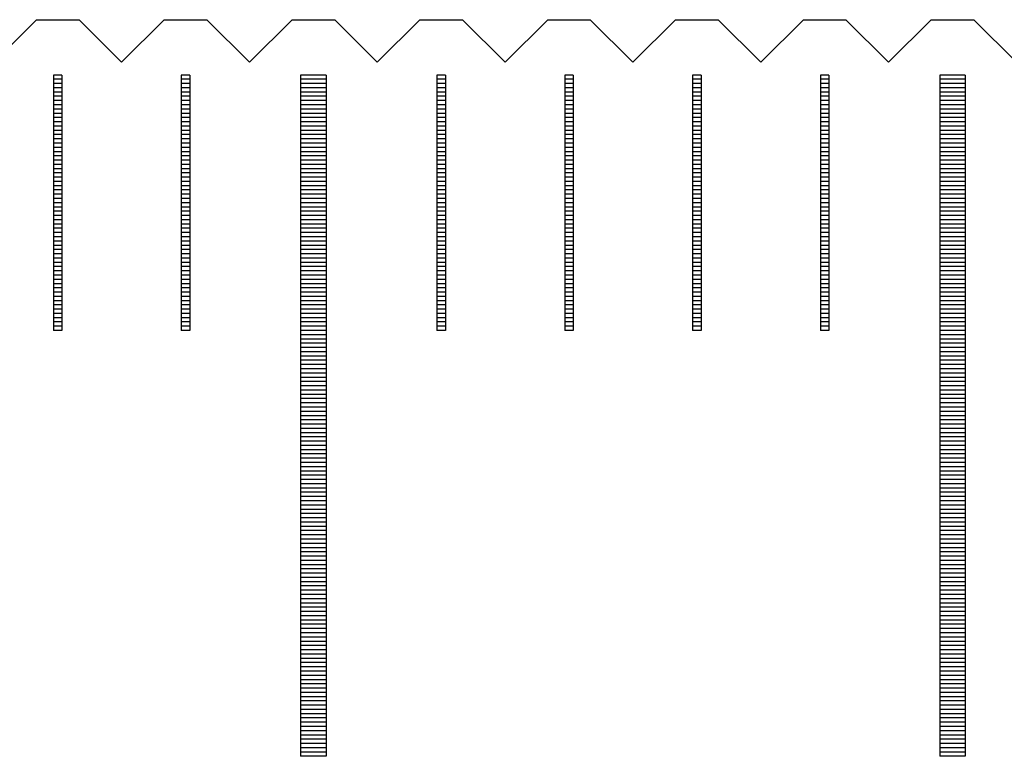
# Model space of a CAD drawing. Units: millimetres. Extents: x 274 to 1176, y -10778 to -10141.
# Drawn here: x 433 to 445, y -10541 to -10532 of the extents above; entities that cross this region are included whole.
import ezdxf

# ---------------------------------------------------------------- set-up
doc = ezdxf.new("R2010")
doc.units = ezdxf.units.MM
for name, color, linetype in [('01', 4, 'Continuous'), ('H', 2, 'Continuous'), ('W', 7, 'Continuous')]:
    doc.layers.add(name, color=color, linetype=linetype)

# ---------------------------------------------------------------- blocks, each defined once
blk = doc.blocks.new('A$C55BF2CE5')
at = {"layer": '01'}
for p, q in [((-285.15, 49.35), (-285.15, 41.35)), ((-284.85, 49.35), (-285.15, 49.35)), ((-284.85, 49.35), (-284.85, 41.35)), ((-277.65, 49.35), (-277.65, 41.35)), ((-277.35, 49.35), (-277.65, 49.35)), ((-277.35, 49.35), (-277.35, 41.35)), ((-284.85, 41.35), (-285.15, 41.35)), ((-277.35, 41.35), (-277.65, 41.35))]:
    blk.add_line(p, q, dxfattribs=at)
at = {"layer": 'H'}
for p, q in [((-287.95, 49.3), (-288.05, 49.3)), ((-287.95, 49.25), (-288.05, 49.25)), ((-286.45, 49.3), (-286.55, 49.3)), ((-286.45, 49.25), (-286.55, 49.25)), ((-284.85, 49.3), (-285.15, 49.3)), ((-284.85, 49.25), (-285.15, 49.25)), ((-283.45, 49.3), (-283.55, 49.3)), ((-283.45, 49.25), (-283.55, 49.25)), ((-281.95, 49.3), (-282.05, 49.3)), ((-281.95, 49.25), (-282.05, 49.25)), ((-280.45, 49.3), (-280.55, 49.3)), ((-280.45, 49.25), (-280.55, 49.25)), ((-278.95, 49.3), (-279.05, 49.3)), ((-278.95, 49.25), (-279.05, 49.25)), ((-277.35, 49.3), (-277.65, 49.3)), ((-277.35, 49.25), (-277.65, 49.25)), ((-287.95, 49.2), (-288.05, 49.2)), ((-287.95, 49.15), (-288.05, 49.15)), ((-286.45, 49.2), (-286.55, 49.2)), ((-286.45, 49.15), (-286.55, 49.15)), ((-284.85, 49.2), (-285.15, 49.2)), ((-284.85, 49.15), (-285.15, 49.15)), ((-283.45, 49.2), (-283.55, 49.2)), ((-283.45, 49.15), (-283.55, 49.15)), ((-281.95, 49.2), (-282.05, 49.2)), ((-281.95, 49.15), (-282.05, 49.15)), ((-280.45, 49.2), (-280.55, 49.2)), ((-280.45, 49.15), (-280.55, 49.15)), ((-278.95, 49.2), (-279.05, 49.2)), ((-278.95, 49.15), (-279.05, 49.15)), ((-277.35, 49.2), (-277.65, 49.2)), ((-277.35, 49.15), (-277.65, 49.15)), ((-287.95, 49.1), (-288.05, 49.1)), ((-287.95, 49.05), (-288.05, 49.05)), ((-287.95, 49), (-288.05, 49)), ((-286.45, 49.1), (-286.55, 49.1)), ((-286.45, 49.05), (-286.55, 49.05)), ((-286.45, 49), (-286.55, 49)), ((-284.85, 49.1), (-285.15, 49.1)), ((-284.85, 49.05), (-285.15, 49.05)), ((-284.85, 49), (-285.15, 49)), ((-283.45, 49.1), (-283.55, 49.1)), ((-283.45, 49.05), (-283.55, 49.05)), ((-283.45, 49), (-283.55, 49)), ((-281.95, 49.1), (-282.05, 49.1)), ((-281.95, 49.05), (-282.05, 49.05)), ((-281.95, 49), (-282.05, 49)), ((-280.45, 49.1), (-280.55, 49.1)), ((-280.45, 49.05), (-280.55, 49.05)), ((-280.45, 49), (-280.55, 49)), ((-278.95, 49.1), (-279.05, 49.1)), ((-278.95, 49.05), (-279.05, 49.05)), ((-278.95, 49), (-279.05, 49)), ((-277.35, 49.1), (-277.65, 49.1)), ((-277.35, 49.05), (-277.65, 49.05)), ((-277.35, 49), (-277.65, 49)), ((-287.95, 48.95), (-288.05, 48.95)), ((-287.95, 48.9), (-288.05, 48.9)), ((-286.45, 48.95), (-286.55, 48.95)), ((-286.45, 48.9), (-286.55, 48.9)), ((-284.85, 48.95), (-285.15, 48.95)), ((-284.85, 48.9), (-285.15, 48.9)), ((-283.45, 48.95), (-283.55, 48.95)), ((-283.45, 48.9), (-283.55, 48.9)), ((-281.95, 48.95), (-282.05, 48.95)), ((-281.95, 48.9), (-282.05, 48.9)), ((-280.45, 48.95), (-280.55, 48.95)), ((-280.45, 48.9), (-280.55, 48.9)), ((-278.95, 48.95), (-279.05, 48.95)), ((-278.95, 48.9), (-279.05, 48.9)), ((-277.35, 48.95), (-277.65, 48.95)), ((-277.35, 48.9), (-277.65, 48.9)), ((-287.95, 48.85), (-288.05, 48.85)), ((-287.95, 48.8), (-288.05, 48.8)), ((-286.45, 48.85), (-286.55, 48.85)), ((-286.45, 48.8), (-286.55, 48.8)), ((-284.85, 48.85), (-285.15, 48.85)), ((-284.85, 48.8), (-285.15, 48.8)), ((-283.45, 48.85), (-283.55, 48.85)), ((-283.45, 48.8), (-283.55, 48.8)), ((-281.95, 48.85), (-282.05, 48.85)), ((-281.95, 48.8), (-282.05, 48.8)), ((-280.45, 48.85), (-280.55, 48.85)), ((-280.45, 48.8), (-280.55, 48.8)), ((-278.95, 48.85), (-279.05, 48.85)), ((-278.95, 48.8), (-279.05, 48.8)), ((-277.35, 48.85), (-277.65, 48.85)), ((-277.35, 48.8), (-277.65, 48.8)), ((-287.95, 48.75), (-288.05, 48.75)), ((-287.95, 48.7), (-288.05, 48.7)), ((-287.95, 48.65), (-288.05, 48.65)), ((-286.45, 48.75), (-286.55, 48.75)), ((-286.45, 48.7), (-286.55, 48.7)), ((-286.45, 48.65), (-286.55, 48.65)), ((-284.85, 48.75), (-285.15, 48.75)), ((-284.85, 48.7), (-285.15, 48.7)), ((-284.85, 48.65), (-285.15, 48.65)), ((-283.45, 48.75), (-283.55, 48.75)), ((-283.45, 48.7), (-283.55, 48.7)), ((-283.45, 48.65), (-283.55, 48.65)), ((-281.95, 48.75), (-282.05, 48.75)), ((-281.95, 48.7), (-282.05, 48.7)), ((-281.95, 48.65), (-282.05, 48.65)), ((-280.45, 48.75), (-280.55, 48.75)), ((-280.45, 48.7), (-280.55, 48.7)), ((-280.45, 48.65), (-280.55, 48.65)), ((-278.95, 48.75), (-279.05, 48.75)), ((-278.95, 48.7), (-279.05, 48.7)), ((-278.95, 48.65), (-279.05, 48.65)), ((-277.35, 48.75), (-277.65, 48.75)), ((-277.35, 48.7), (-277.65, 48.7)), ((-277.35, 48.65), (-277.65, 48.65)), ((-287.95, 48.6), (-288.05, 48.6)), ((-287.95, 48.55), (-288.05, 48.55)), ((-286.45, 48.6), (-286.55, 48.6)), ((-286.45, 48.55), (-286.55, 48.55)), ((-284.85, 48.6), (-285.15, 48.6)), ((-284.85, 48.55), (-285.15, 48.55)), ((-283.45, 48.6), (-283.55, 48.6)), ((-283.45, 48.55), (-283.55, 48.55)), ((-281.95, 48.6), (-282.05, 48.6)), ((-281.95, 48.55), (-282.05, 48.55)), ((-280.45, 48.6), (-280.55, 48.6)), ((-280.45, 48.55), (-280.55, 48.55)), ((-278.95, 48.6), (-279.05, 48.6)), ((-278.95, 48.55), (-279.05, 48.55)), ((-277.35, 48.6), (-277.65, 48.6)), ((-277.35, 48.55), (-277.65, 48.55)), ((-287.95, 48.5), (-288.05, 48.5)), ((-287.95, 48.45), (-288.05, 48.45)), ((-286.45, 48.5), (-286.55, 48.5)), ((-286.45, 48.45), (-286.55, 48.45)), ((-284.85, 48.5), (-285.15, 48.5)), ((-284.85, 48.45), (-285.15, 48.45)), ((-283.45, 48.5), (-283.55, 48.5)), ((-283.45, 48.45), (-283.55, 48.45)), ((-281.95, 48.5), (-282.05, 48.5)), ((-281.95, 48.45), (-282.05, 48.45)), ((-280.45, 48.5), (-280.55, 48.5)), ((-280.45, 48.45), (-280.55, 48.45)), ((-278.95, 48.5), (-279.05, 48.5)), ((-278.95, 48.45), (-279.05, 48.45)), ((-277.35, 48.5), (-277.65, 48.5)), ((-277.35, 48.45), (-277.65, 48.45)), ((-287.95, 48.4), (-288.05, 48.4)), ((-287.95, 48.35), (-288.05, 48.35)), ((-287.95, 48.3), (-288.05, 48.3)), ((-286.45, 48.4), (-286.55, 48.4)), ((-286.45, 48.35), (-286.55, 48.35)), ((-286.45, 48.3), (-286.55, 48.3)), ((-284.85, 48.4), (-285.15, 48.4)), ((-284.85, 48.35), (-285.15, 48.35)), ((-284.85, 48.3), (-285.15, 48.3)), ((-283.45, 48.4), (-283.55, 48.4)), ((-283.45, 48.35), (-283.55, 48.35)), ((-283.45, 48.3), (-283.55, 48.3)), ((-281.95, 48.4), (-282.05, 48.4)), ((-281.95, 48.35), (-282.05, 48.35)), ((-281.95, 48.3), (-282.05, 48.3)), ((-280.45, 48.4), (-280.55, 48.4)), ((-280.45, 48.35), (-280.55, 48.35)), ((-280.45, 48.3), (-280.55, 48.3)), ((-278.95, 48.4), (-279.05, 48.4)), ((-278.95, 48.35), (-279.05, 48.35)), ((-278.95, 48.3), (-279.05, 48.3)), ((-277.35, 48.4), (-277.65, 48.4)), ((-277.35, 48.35), (-277.65, 48.35)), ((-277.35, 48.3), (-277.65, 48.3)), ((-287.95, 48.25), (-288.05, 48.25)), ((-287.95, 48.2), (-288.05, 48.2)), ((-286.45, 48.25), (-286.55, 48.25)), ((-286.45, 48.2), (-286.55, 48.2)), ((-284.85, 48.25), (-285.15, 48.25)), ((-284.85, 48.2), (-285.15, 48.2)), ((-283.45, 48.25), (-283.55, 48.25)), ((-283.45, 48.2), (-283.55, 48.2)), ((-281.95, 48.25), (-282.05, 48.25)), ((-281.95, 48.2), (-282.05, 48.2)), ((-280.45, 48.25), (-280.55, 48.25)), ((-280.45, 48.2), (-280.55, 48.2)), ((-278.95, 48.25), (-279.05, 48.25)), ((-278.95, 48.2), (-279.05, 48.2)), ((-277.35, 48.25), (-277.65, 48.25)), ((-277.35, 48.2), (-277.65, 48.2)), ((-287.95, 48.15), (-288.05, 48.15)), ((-287.95, 48.1), (-288.05, 48.1)), ((-286.45, 48.15), (-286.55, 48.15)), ((-286.45, 48.1), (-286.55, 48.1)), ((-284.85, 48.15), (-285.15, 48.15)), ((-284.85, 48.1), (-285.15, 48.1)), ((-283.45, 48.15), (-283.55, 48.15)), ((-283.45, 48.1), (-283.55, 48.1)), ((-281.95, 48.15), (-282.05, 48.15)), ((-281.95, 48.1), (-282.05, 48.1)), ((-280.45, 48.15), (-280.55, 48.15)), ((-280.45, 48.1), (-280.55, 48.1)), ((-278.95, 48.15), (-279.05, 48.15)), ((-278.95, 48.1), (-279.05, 48.1)), ((-277.35, 48.15), (-277.65, 48.15)), ((-277.35, 48.1), (-277.65, 48.1)), ((-287.95, 48.05), (-288.05, 48.05)), ((-287.95, 48), (-288.05, 48)), ((-287.95, 47.95), (-288.05, 47.95)), ((-286.45, 48.05), (-286.55, 48.05)), ((-286.45, 48), (-286.55, 48)), ((-286.45, 47.95), (-286.55, 47.95)), ((-284.85, 48.05), (-285.15, 48.05)), ((-284.85, 48), (-285.15, 48)), ((-284.85, 47.95), (-285.15, 47.95)), ((-283.45, 48.05), (-283.55, 48.05)), ((-283.45, 48), (-283.55, 48)), ((-283.45, 47.95), (-283.55, 47.95)), ((-281.95, 48.05), (-282.05, 48.05)), ((-281.95, 48), (-282.05, 48)), ((-281.95, 47.95), (-282.05, 47.95)), ((-280.45, 48.05), (-280.55, 48.05)), ((-280.45, 48), (-280.55, 48)), ((-280.45, 47.95), (-280.55, 47.95)), ((-278.95, 48.05), (-279.05, 48.05)), ((-278.95, 48), (-279.05, 48)), ((-278.95, 47.95), (-279.05, 47.95)), ((-277.35, 48.05), (-277.65, 48.05)), ((-277.35, 48), (-277.65, 48)), ((-277.35, 47.95), (-277.65, 47.95)), ((-287.95, 47.9), (-288.05, 47.9)), ((-287.95, 47.85), (-288.05, 47.85)), ((-286.45, 47.9), (-286.55, 47.9)), ((-286.45, 47.85), (-286.55, 47.85)), ((-284.85, 47.9), (-285.15, 47.9)), ((-284.85, 47.85), (-285.15, 47.85)), ((-283.45, 47.9), (-283.55, 47.9)), ((-283.45, 47.85), (-283.55, 47.85)), ((-281.95, 47.9), (-282.05, 47.9)), ((-281.95, 47.85), (-282.05, 47.85)), ((-280.45, 47.9), (-280.55, 47.9)), ((-280.45, 47.85), (-280.55, 47.85)), ((-278.95, 47.9), (-279.05, 47.9)), ((-278.95, 47.85), (-279.05, 47.85)), ((-277.35, 47.9), (-277.65, 47.9)), ((-277.35, 47.85), (-277.65, 47.85)), ((-287.95, 47.8), (-288.05, 47.8)), ((-287.95, 47.75), (-288.05, 47.75)), ((-286.45, 47.8), (-286.55, 47.8)), ((-286.45, 47.75), (-286.55, 47.75)), ((-284.85, 47.8), (-285.15, 47.8)), ((-284.85, 47.75), (-285.15, 47.75)), ((-283.45, 47.8), (-283.55, 47.8)), ((-283.45, 47.75), (-283.55, 47.75)), ((-281.95, 47.8), (-282.05, 47.8)), ((-281.95, 47.75), (-282.05, 47.75)), ((-280.45, 47.8), (-280.55, 47.8)), ((-280.45, 47.75), (-280.55, 47.75)), ((-278.95, 47.8), (-279.05, 47.8)), ((-278.95, 47.75), (-279.05, 47.75)), ((-277.35, 47.8), (-277.65, 47.8)), ((-277.35, 47.75), (-277.65, 47.75)), ((-287.95, 47.7), (-288.05, 47.7)), ((-287.95, 47.65), (-288.05, 47.65)), ((-286.45, 47.7), (-286.55, 47.7)), ((-286.45, 47.65), (-286.55, 47.65)), ((-284.85, 47.7), (-285.15, 47.7)), ((-284.85, 47.65), (-285.15, 47.65)), ((-283.45, 47.7), (-283.55, 47.7)), ((-283.45, 47.65), (-283.55, 47.65)), ((-281.95, 47.7), (-282.05, 47.7)), ((-281.95, 47.65), (-282.05, 47.65)), ((-280.45, 47.7), (-280.55, 47.7)), ((-280.45, 47.65), (-280.55, 47.65)), ((-278.95, 47.7), (-279.05, 47.7)), ((-278.95, 47.65), (-279.05, 47.65)), ((-277.35, 47.7), (-277.65, 47.7)), ((-277.35, 47.65), (-277.65, 47.65)), ((-287.95, 47.6), (-288.05, 47.6)), ((-287.95, 47.55), (-288.05, 47.55)), ((-287.95, 47.5), (-288.05, 47.5)), ((-286.45, 47.6), (-286.55, 47.6)), ((-286.45, 47.55), (-286.55, 47.55)), ((-286.45, 47.5), (-286.55, 47.5)), ((-284.85, 47.6), (-285.15, 47.6)), ((-284.85, 47.55), (-285.15, 47.55)), ((-284.85, 47.5), (-285.15, 47.5)), ((-283.45, 47.6), (-283.55, 47.6)), ((-283.45, 47.55), (-283.55, 47.55)), ((-283.45, 47.5), (-283.55, 47.5)), ((-281.95, 47.6), (-282.05, 47.6)), ((-281.95, 47.55), (-282.05, 47.55)), ((-281.95, 47.5), (-282.05, 47.5)), ((-280.45, 47.6), (-280.55, 47.6)), ((-280.45, 47.55), (-280.55, 47.55)), ((-280.45, 47.5), (-280.55, 47.5)), ((-278.95, 47.6), (-279.05, 47.6)), ((-278.95, 47.55), (-279.05, 47.55)), ((-278.95, 47.5), (-279.05, 47.5)), ((-277.35, 47.6), (-277.65, 47.6)), ((-277.35, 47.55), (-277.65, 47.55)), ((-277.35, 47.5), (-277.65, 47.5)), ((-287.95, 47.45), (-288.05, 47.45)), ((-287.95, 47.4), (-288.05, 47.4)), ((-286.45, 47.45), (-286.55, 47.45)), ((-286.45, 47.4), (-286.55, 47.4)), ((-284.85, 47.45), (-285.15, 47.45)), ((-284.85, 47.4), (-285.15, 47.4)), ((-283.45, 47.45), (-283.55, 47.45)), ((-283.45, 47.4), (-283.55, 47.4)), ((-281.95, 47.45), (-282.05, 47.45)), ((-281.95, 47.4), (-282.05, 47.4)), ((-280.45, 47.45), (-280.55, 47.45)), ((-280.45, 47.4), (-280.55, 47.4)), ((-278.95, 47.45), (-279.05, 47.45)), ((-278.95, 47.4), (-279.05, 47.4)), ((-277.35, 47.45), (-277.65, 47.45)), ((-277.35, 47.4), (-277.65, 47.4)), ((-287.95, 47.35), (-288.05, 47.35)), ((-287.95, 47.3), (-288.05, 47.3)), ((-286.45, 47.35), (-286.55, 47.35)), ((-286.45, 47.3), (-286.55, 47.3)), ((-284.85, 47.35), (-285.15, 47.35)), ((-284.85, 47.3), (-285.15, 47.3)), ((-283.45, 47.35), (-283.55, 47.35)), ((-283.45, 47.3), (-283.55, 47.3)), ((-281.95, 47.35), (-282.05, 47.35)), ((-281.95, 47.3), (-282.05, 47.3)), ((-280.45, 47.35), (-280.55, 47.35)), ((-280.45, 47.3), (-280.55, 47.3)), ((-278.95, 47.35), (-279.05, 47.35)), ((-278.95, 47.3), (-279.05, 47.3)), ((-277.35, 47.35), (-277.65, 47.35)), ((-277.35, 47.3), (-277.65, 47.3)), ((-287.95, 47.25), (-288.05, 47.25)), ((-287.95, 47.2), (-288.05, 47.2)), ((-287.95, 47.15), (-288.05, 47.15)), ((-286.45, 47.25), (-286.55, 47.25)), ((-286.45, 47.2), (-286.55, 47.2)), ((-286.45, 47.15), (-286.55, 47.15)), ((-284.85, 47.25), (-285.15, 47.25)), ((-284.85, 47.2), (-285.15, 47.2)), ((-284.85, 47.15), (-285.15, 47.15)), ((-283.45, 47.25), (-283.55, 47.25)), ((-283.45, 47.2), (-283.55, 47.2)), ((-283.45, 47.15), (-283.55, 47.15)), ((-281.95, 47.25), (-282.05, 47.25)), ((-281.95, 47.2), (-282.05, 47.2)), ((-281.95, 47.15), (-282.05, 47.15)), ((-280.45, 47.25), (-280.55, 47.25)), ((-280.45, 47.2), (-280.55, 47.2)), ((-280.45, 47.15), (-280.55, 47.15)), ((-278.95, 47.25), (-279.05, 47.25)), ((-278.95, 47.2), (-279.05, 47.2)), ((-278.95, 47.15), (-279.05, 47.15)), ((-277.35, 47.25), (-277.65, 47.25)), ((-277.35, 47.2), (-277.65, 47.2)), ((-277.35, 47.15), (-277.65, 47.15)), ((-287.95, 47.1), (-288.05, 47.1)), ((-287.95, 47.05), (-288.05, 47.05)), ((-286.45, 47.1), (-286.55, 47.1)), ((-286.45, 47.05), (-286.55, 47.05)), ((-284.85, 47.1), (-285.15, 47.1)), ((-284.85, 47.05), (-285.15, 47.05)), ((-283.45, 47.1), (-283.55, 47.1)), ((-283.45, 47.05), (-283.55, 47.05)), ((-281.95, 47.1), (-282.05, 47.1)), ((-281.95, 47.05), (-282.05, 47.05)), ((-280.45, 47.1), (-280.55, 47.1)), ((-280.45, 47.05), (-280.55, 47.05)), ((-278.95, 47.1), (-279.05, 47.1)), ((-278.95, 47.05), (-279.05, 47.05)), ((-277.35, 47.1), (-277.65, 47.1)), ((-277.35, 47.05), (-277.65, 47.05)), ((-287.95, 47), (-288.05, 47)), ((-287.95, 46.95), (-288.05, 46.95)), ((-286.45, 47), (-286.55, 47)), ((-286.45, 46.95), (-286.55, 46.95)), ((-284.85, 47), (-285.15, 47)), ((-284.85, 46.95), (-285.15, 46.95)), ((-283.45, 47), (-283.55, 47)), ((-283.45, 46.95), (-283.55, 46.95)), ((-281.95, 47), (-282.05, 47)), ((-281.95, 46.95), (-282.05, 46.95)), ((-280.45, 47), (-280.55, 47)), ((-280.45, 46.95), (-280.55, 46.95)), ((-278.95, 47), (-279.05, 47)), ((-278.95, 46.95), (-279.05, 46.95)), ((-277.35, 47), (-277.65, 47)), ((-277.35, 46.95), (-277.65, 46.95)), ((-287.95, 46.9), (-288.05, 46.9)), ((-287.95, 46.85), (-288.05, 46.85)), ((-287.95, 46.8), (-288.05, 46.8)), ((-286.45, 46.9), (-286.55, 46.9)), ((-286.45, 46.85), (-286.55, 46.85)), ((-286.45, 46.8), (-286.55, 46.8)), ((-284.85, 46.9), (-285.15, 46.9)), ((-284.85, 46.85), (-285.15, 46.85)), ((-284.85, 46.8), (-285.15, 46.8)), ((-283.45, 46.9), (-283.55, 46.9)), ((-283.45, 46.85), (-283.55, 46.85)), ((-283.45, 46.8), (-283.55, 46.8)), ((-281.95, 46.9), (-282.05, 46.9)), ((-281.95, 46.85), (-282.05, 46.85)), ((-281.95, 46.8), (-282.05, 46.8)), ((-280.45, 46.9), (-280.55, 46.9)), ((-280.45, 46.85), (-280.55, 46.85)), ((-280.45, 46.8), (-280.55, 46.8)), ((-278.95, 46.9), (-279.05, 46.9)), ((-278.95, 46.85), (-279.05, 46.85)), ((-278.95, 46.8), (-279.05, 46.8)), ((-277.35, 46.9), (-277.65, 46.9)), ((-277.35, 46.85), (-277.65, 46.85)), ((-277.35, 46.8), (-277.65, 46.8)), ((-287.95, 46.75), (-288.05, 46.75)), ((-287.95, 46.7), (-288.05, 46.7)), ((-286.45, 46.75), (-286.55, 46.75)), ((-286.45, 46.7), (-286.55, 46.7)), ((-284.85, 46.75), (-285.15, 46.75)), ((-284.85, 46.7), (-285.15, 46.7)), ((-283.45, 46.75), (-283.55, 46.75)), ((-283.45, 46.7), (-283.55, 46.7)), ((-281.95, 46.75), (-282.05, 46.75)), ((-281.95, 46.7), (-282.05, 46.7)), ((-280.45, 46.75), (-280.55, 46.75)), ((-280.45, 46.7), (-280.55, 46.7)), ((-278.95, 46.75), (-279.05, 46.75)), ((-278.95, 46.7), (-279.05, 46.7)), ((-277.35, 46.75), (-277.65, 46.75)), ((-277.35, 46.7), (-277.65, 46.7)), ((-287.95, 46.65), (-288.05, 46.65)), ((-287.95, 46.6), (-288.05, 46.6)), ((-286.45, 46.65), (-286.55, 46.65)), ((-286.45, 46.6), (-286.55, 46.6)), ((-284.85, 46.65), (-285.15, 46.65)), ((-284.85, 46.6), (-285.15, 46.6)), ((-283.45, 46.65), (-283.55, 46.65)), ((-283.45, 46.6), (-283.55, 46.6)), ((-281.95, 46.65), (-282.05, 46.65)), ((-281.95, 46.6), (-282.05, 46.6)), ((-280.45, 46.65), (-280.55, 46.65)), ((-280.45, 46.6), (-280.55, 46.6)), ((-278.95, 46.65), (-279.05, 46.65)), ((-278.95, 46.6), (-279.05, 46.6)), ((-277.35, 46.65), (-277.65, 46.65)), ((-277.35, 46.6), (-277.65, 46.6)), ((-287.95, 46.55), (-288.05, 46.55)), ((-287.95, 46.5), (-288.05, 46.5)), ((-287.95, 46.45), (-288.05, 46.45)), ((-286.45, 46.55), (-286.55, 46.55)), ((-286.45, 46.5), (-286.55, 46.5)), ((-286.45, 46.45), (-286.55, 46.45)), ((-284.85, 46.55), (-285.15, 46.55)), ((-284.85, 46.5), (-285.15, 46.5)), ((-284.85, 46.45), (-285.15, 46.45)), ((-283.45, 46.55), (-283.55, 46.55)), ((-283.45, 46.5), (-283.55, 46.5)), ((-283.45, 46.45), (-283.55, 46.45)), ((-281.95, 46.55), (-282.05, 46.55)), ((-281.95, 46.5), (-282.05, 46.5)), ((-281.95, 46.45), (-282.05, 46.45)), ((-280.45, 46.55), (-280.55, 46.55)), ((-280.45, 46.5), (-280.55, 46.5)), ((-280.45, 46.45), (-280.55, 46.45)), ((-278.95, 46.55), (-279.05, 46.55)), ((-278.95, 46.5), (-279.05, 46.5)), ((-278.95, 46.45), (-279.05, 46.45)), ((-277.35, 46.55), (-277.65, 46.55)), ((-277.35, 46.5), (-277.65, 46.5)), ((-277.35, 46.45), (-277.65, 46.45)), ((-287.95, 46.4), (-288.05, 46.4)), ((-286.45, 46.4), (-286.55, 46.4)), ((-284.85, 46.4), (-285.15, 46.4)), ((-284.85, 46.35), (-285.15, 46.35)), ((-283.45, 46.4), (-283.55, 46.4)), ((-281.95, 46.4), (-282.05, 46.4)), ((-280.45, 46.4), (-280.55, 46.4)), ((-278.95, 46.4), (-279.05, 46.4)), ((-277.35, 46.4), (-277.65, 46.4)), ((-277.35, 46.35), (-277.65, 46.35)), ((-284.85, 46.3), (-285.15, 46.3)), ((-284.85, 46.25), (-285.15, 46.25)), ((-277.35, 46.3), (-277.65, 46.3)), ((-277.35, 46.25), (-277.65, 46.25)), ((-284.85, 46.2), (-285.15, 46.2)), ((-284.85, 46.15), (-285.15, 46.15)), ((-284.85, 46.1), (-285.15, 46.1)), ((-277.35, 46.2), (-277.65, 46.2)), ((-277.35, 46.15), (-277.65, 46.15)), ((-277.35, 46.1), (-277.65, 46.1)), ((-284.85, 46.05), (-285.15, 46.05)), ((-284.85, 46), (-285.15, 46)), ((-277.35, 46.05), (-277.65, 46.05)), ((-277.35, 46), (-277.65, 46)), ((-284.85, 45.95), (-285.15, 45.95)), ((-284.85, 45.9), (-285.15, 45.9)), ((-277.35, 45.95), (-277.65, 45.95)), ((-277.35, 45.9), (-277.65, 45.9)), ((-284.85, 45.85), (-285.15, 45.85)), ((-284.85, 45.8), (-285.15, 45.8)), ((-277.35, 45.85), (-277.65, 45.85)), ((-277.35, 45.8), (-277.65, 45.8)), ((-284.85, 45.75), (-285.15, 45.75)), ((-284.85, 45.7), (-285.15, 45.7)), ((-284.85, 45.65), (-285.15, 45.65)), ((-277.35, 45.75), (-277.65, 45.75)), ((-277.35, 45.7), (-277.65, 45.7)), ((-277.35, 45.65), (-277.65, 45.65)), ((-284.85, 45.6), (-285.15, 45.6)), ((-284.85, 45.55), (-285.15, 45.55)), ((-277.35, 45.6), (-277.65, 45.6)), ((-277.35, 45.55), (-277.65, 45.55)), ((-284.85, 45.5), (-285.15, 45.5)), ((-284.85, 45.45), (-285.15, 45.45)), ((-277.35, 45.5), (-277.65, 45.5)), ((-277.35, 45.45), (-277.65, 45.45)), ((-284.85, 45.4), (-285.15, 45.4)), ((-284.85, 45.35), (-285.15, 45.35)), ((-284.85, 45.3), (-285.15, 45.3)), ((-277.35, 45.4), (-277.65, 45.4)), ((-277.35, 45.35), (-277.65, 45.35)), ((-277.35, 45.3), (-277.65, 45.3)), ((-284.85, 45.25), (-285.15, 45.25)), ((-284.85, 45.2), (-285.15, 45.2)), ((-277.35, 45.25), (-277.65, 45.25)), ((-277.35, 45.2), (-277.65, 45.2)), ((-284.85, 45.15), (-285.15, 45.15)), ((-284.85, 45.1), (-285.15, 45.1)), ((-277.35, 45.15), (-277.65, 45.15)), ((-277.35, 45.1), (-277.65, 45.1)), ((-284.85, 45.05), (-285.15, 45.05)), ((-284.85, 45), (-285.15, 45)), ((-284.85, 44.95), (-285.15, 44.95)), ((-277.35, 45.05), (-277.65, 45.05)), ((-277.35, 45), (-277.65, 45)), ((-277.35, 44.95), (-277.65, 44.95)), ((-284.85, 44.9), (-285.15, 44.9)), ((-284.85, 44.85), (-285.15, 44.85)), ((-277.35, 44.9), (-277.65, 44.9)), ((-277.35, 44.85), (-277.65, 44.85)), ((-284.85, 44.8), (-285.15, 44.8)), ((-284.85, 44.75), (-285.15, 44.75)), ((-277.35, 44.8), (-277.65, 44.8)), ((-277.35, 44.75), (-277.65, 44.75)), ((-284.85, 44.7), (-285.15, 44.7)), ((-284.85, 44.65), (-285.15, 44.65)), ((-284.85, 44.6), (-285.15, 44.6)), ((-277.35, 44.7), (-277.65, 44.7)), ((-277.35, 44.65), (-277.65, 44.65)), ((-277.35, 44.6), (-277.65, 44.6)), ((-284.85, 44.55), (-285.15, 44.55)), ((-284.85, 44.5), (-285.15, 44.5)), ((-277.35, 44.55), (-277.65, 44.55)), ((-277.35, 44.5), (-277.65, 44.5)), ((-284.85, 44.45), (-285.15, 44.45)), ((-284.85, 44.4), (-285.15, 44.4)), ((-277.35, 44.45), (-277.65, 44.45)), ((-277.35, 44.4), (-277.65, 44.4)), ((-284.85, 44.35), (-285.15, 44.35)), ((-284.85, 44.3), (-285.15, 44.3)), ((-277.35, 44.35), (-277.65, 44.35)), ((-277.35, 44.3), (-277.65, 44.3)), ((-284.85, 44.25), (-285.15, 44.25)), ((-284.85, 44.2), (-285.15, 44.2)), ((-284.85, 44.15), (-285.15, 44.15)), ((-277.35, 44.25), (-277.65, 44.25)), ((-277.35, 44.2), (-277.65, 44.2)), ((-277.35, 44.15), (-277.65, 44.15)), ((-284.85, 44.1), (-285.15, 44.1)), ((-284.85, 44.05), (-285.15, 44.05)), ((-277.35, 44.1), (-277.65, 44.1)), ((-277.35, 44.05), (-277.65, 44.05)), ((-284.85, 44), (-285.15, 44)), ((-284.85, 43.95), (-285.15, 43.95)), ((-277.35, 44), (-277.65, 44)), ((-277.35, 43.95), (-277.65, 43.95)), ((-284.85, 43.9), (-285.15, 43.9)), ((-284.85, 43.85), (-285.15, 43.85)), ((-284.85, 43.8), (-285.15, 43.8)), ((-277.35, 43.9), (-277.65, 43.9)), ((-277.35, 43.85), (-277.65, 43.85)), ((-277.35, 43.8), (-277.65, 43.8)), ((-284.85, 43.75), (-285.15, 43.75)), ((-284.85, 43.7), (-285.15, 43.7)), ((-277.35, 43.75), (-277.65, 43.75)), ((-277.35, 43.7), (-277.65, 43.7)), ((-284.85, 43.65), (-285.15, 43.65)), ((-284.85, 43.6), (-285.15, 43.6)), ((-277.35, 43.65), (-277.65, 43.65)), ((-277.35, 43.6), (-277.65, 43.6)), ((-284.85, 43.55), (-285.15, 43.55)), ((-284.85, 43.5), (-285.15, 43.5)), ((-284.85, 43.45), (-285.15, 43.45)), ((-277.35, 43.55), (-277.65, 43.55)), ((-277.35, 43.5), (-277.65, 43.5)), ((-277.35, 43.45), (-277.65, 43.45)), ((-284.85, 43.4), (-285.15, 43.4)), ((-284.85, 43.35), (-285.15, 43.35)), ((-277.35, 43.4), (-277.65, 43.4)), ((-277.35, 43.35), (-277.65, 43.35)), ((-284.85, 43.3), (-285.15, 43.3)), ((-284.85, 43.25), (-285.15, 43.25)), ((-277.35, 43.3), (-277.65, 43.3)), ((-277.35, 43.25), (-277.65, 43.25)), ((-284.85, 43.2), (-285.15, 43.2)), ((-284.85, 43.15), (-285.15, 43.15)), ((-284.85, 43.1), (-285.15, 43.1)), ((-277.35, 43.2), (-277.65, 43.2)), ((-277.35, 43.15), (-277.65, 43.15)), ((-277.35, 43.1), (-277.65, 43.1)), ((-284.85, 43.05), (-285.15, 43.05)), ((-284.85, 43), (-285.15, 43)), ((-277.35, 43.05), (-277.65, 43.05)), ((-277.35, 43), (-277.65, 43)), ((-284.85, 42.95), (-285.15, 42.95)), ((-284.85, 42.9), (-285.15, 42.9)), ((-277.35, 42.95), (-277.65, 42.95)), ((-277.35, 42.9), (-277.65, 42.9)), ((-284.85, 42.85), (-285.15, 42.85)), ((-284.85, 42.8), (-285.15, 42.8)), ((-284.85, 42.75), (-285.15, 42.75)), ((-277.35, 42.85), (-277.65, 42.85)), ((-277.35, 42.8), (-277.65, 42.8)), ((-277.35, 42.75), (-277.65, 42.75)), ((-284.85, 42.7), (-285.15, 42.7)), ((-284.85, 42.65), (-285.15, 42.65)), ((-277.35, 42.7), (-277.65, 42.7)), ((-277.35, 42.65), (-277.65, 42.65)), ((-284.85, 42.6), (-285.15, 42.6)), ((-284.85, 42.55), (-285.15, 42.55)), ((-277.35, 42.6), (-277.65, 42.6)), ((-277.35, 42.55), (-277.65, 42.55)), ((-284.85, 42.5), (-285.15, 42.5)), ((-284.85, 42.45), (-285.15, 42.45)), ((-277.35, 42.5), (-277.65, 42.5)), ((-277.35, 42.45), (-277.65, 42.45)), ((-284.85, 42.4), (-285.15, 42.4)), ((-284.85, 42.35), (-285.15, 42.35)), ((-284.85, 42.3), (-285.15, 42.3)), ((-277.35, 42.4), (-277.65, 42.4)), ((-277.35, 42.35), (-277.65, 42.35)), ((-277.35, 42.3), (-277.65, 42.3)), ((-284.85, 42.25), (-285.15, 42.25)), ((-284.85, 42.2), (-285.15, 42.2)), ((-277.35, 42.25), (-277.65, 42.25)), ((-277.35, 42.2), (-277.65, 42.2)), ((-284.85, 42.15), (-285.15, 42.15)), ((-284.85, 42.1), (-285.15, 42.1)), ((-277.35, 42.15), (-277.65, 42.15)), ((-277.35, 42.1), (-277.65, 42.1)), ((-284.85, 42.05), (-285.15, 42.05)), ((-284.85, 42), (-285.15, 42)), ((-284.85, 41.95), (-285.15, 41.95)), ((-277.35, 42.05), (-277.65, 42.05)), ((-277.35, 42), (-277.65, 42)), ((-277.35, 41.95), (-277.65, 41.95)), ((-284.85, 41.9), (-285.15, 41.9)), ((-284.85, 41.85), (-285.15, 41.85)), ((-277.35, 41.9), (-277.65, 41.9)), ((-277.35, 41.85), (-277.65, 41.85)), ((-284.85, 41.8), (-285.15, 41.8)), ((-284.85, 41.75), (-285.15, 41.75)), ((-277.35, 41.8), (-277.65, 41.8)), ((-277.35, 41.75), (-277.65, 41.75)), ((-284.85, 41.7), (-285.15, 41.7)), ((-284.85, 41.65), (-285.15, 41.65)), ((-284.85, 41.6), (-285.15, 41.6)), ((-277.35, 41.7), (-277.65, 41.7)), ((-277.35, 41.65), (-277.65, 41.65)), ((-277.35, 41.6), (-277.65, 41.6)), ((-284.85, 41.55), (-285.15, 41.55)), ((-284.85, 41.5), (-285.15, 41.5)), ((-277.35, 41.55), (-277.65, 41.55)), ((-277.35, 41.5), (-277.65, 41.5)), ((-284.85, 41.45), (-285.15, 41.45)), ((-284.85, 41.4), (-285.15, 41.4)), ((-277.35, 41.45), (-277.65, 41.45)), ((-277.35, 41.4), (-277.65, 41.4))]:
    blk.add_line(p, q, dxfattribs=at)
at = {"layer": 'W'}
for p, q in [((-288.05, 49.35), (-288.05, 46.35)), ((-287.95, 49.35), (-288.05, 49.35)), ((-287.95, 49.35), (-287.95, 46.35)), ((-286.55, 49.35), (-286.55, 46.35)), ((-286.45, 49.35), (-286.55, 49.35)), ((-286.45, 49.35), (-286.45, 46.35)), ((-283.55, 49.35), (-283.55, 46.35)), ((-283.45, 49.35), (-283.55, 49.35)), ((-283.45, 49.35), (-283.45, 46.35)), ((-282.05, 49.35), (-282.05, 46.35)), ((-281.95, 49.35), (-282.05, 49.35)), ((-281.95, 49.35), (-281.95, 46.35)), ((-280.55, 49.35), (-280.55, 46.35)), ((-280.45, 49.35), (-280.55, 49.35)), ((-280.45, 49.35), (-280.45, 46.35)), ((-279.05, 49.35), (-279.05, 46.35)), ((-278.95, 49.35), (-279.05, 49.35)), ((-278.95, 49.35), (-278.95, 46.35)), ((-287.95, 46.35), (-288.05, 46.35)), ((-287.95, 46.35), (-288.05, 46.35)), ((-286.45, 46.35), (-286.55, 46.35)), ((-286.45, 46.35), (-286.55, 46.35)), ((-283.45, 46.35), (-283.55, 46.35)), ((-283.45, 46.35), (-283.55, 46.35)), ((-281.95, 46.35), (-282.05, 46.35)), ((-281.95, 46.35), (-282.05, 46.35)), ((-280.45, 46.35), (-280.55, 46.35)), ((-280.45, 46.35), (-280.55, 46.35)), ((-278.95, 46.35), (-279.05, 46.35)), ((-278.95, 46.35), (-279.05, 46.35))]:
    blk.add_line(p, q, dxfattribs=at)

msp = doc.modelspace()

# ---------------------------------------------------------------- linework, layer by layer
at = {"layer": 'W'}
msp.add_lwpolyline([(432.9194, -10532.5212), (433.4194, -10532.0212), (433.9194, -10532.0212), (434.4194, -10532.5212), (434.9194, -10532.0212), (435.4194, -10532.0212), (435.9194, -10532.5212), (436.4194, -10532.0212), (436.9194, -10532.0212), (437.4194, -10532.5212), (437.9194, -10532.0212), (438.4194, -10532.0212), (438.9194, -10532.5212), (439.4194, -10532.0212), (439.9194, -10532.0212), (440.4194, -10532.5212), (440.9194, -10532.0212), (441.4194, -10532.0212), (441.9194, -10532.5212), (442.4194, -10532.0212), (442.9194, -10532.0212), (443.4194, -10532.5212), (443.9194, -10532.0212), (444.4194, -10532.0212), (444.9194, -10532.5212)], dxfattribs=at)

# ---------------------------------------------------------------- block references
msp.add_blockref('A$C55BF2CE5', (721.6694, -10582.0212))

doc.saveas('drawing.dxf')
